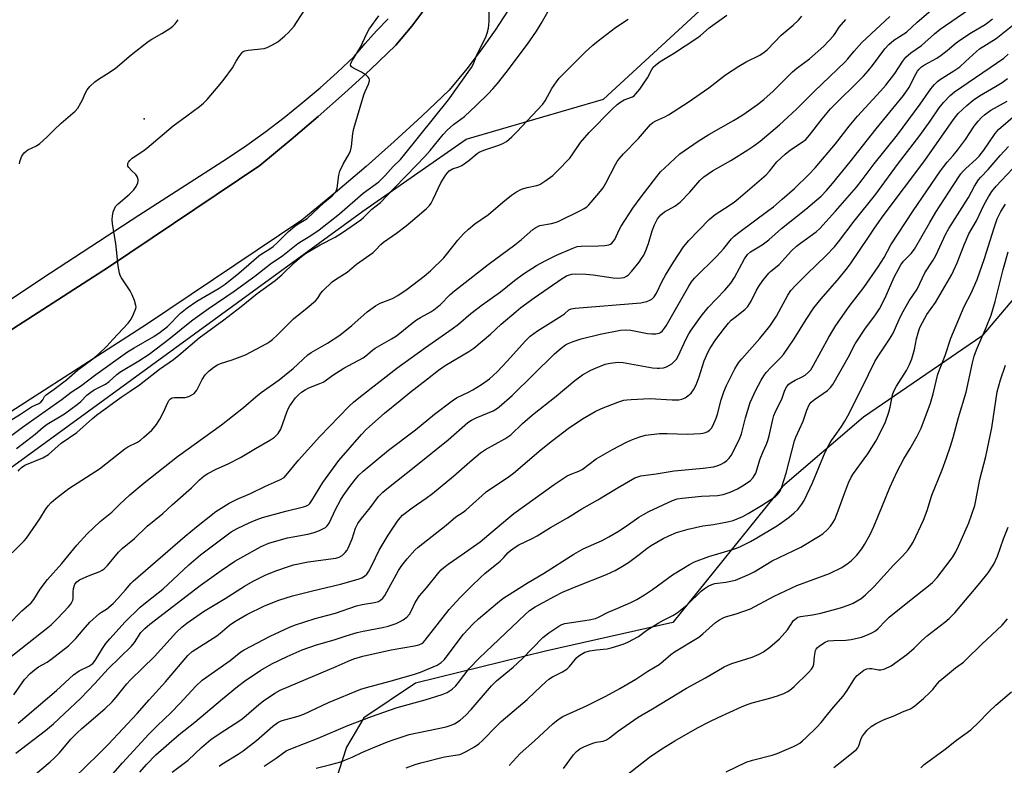
# Model space of a CAD drawing. Units: inches. Extents: x 1273765 to 1279765, y 529451 to 533452.
# Drawn here: x 1276499 to 1276828, y 530012 to 530261 of the extents above; entities that cross this region are included whole.
import ezdxf

# ---------------------------------------------------------------- set-up
doc = ezdxf.new("R2010")
doc.units = ezdxf.units.IN
doc.header["$MEASUREMENT"] = 0
for name, color, linetype in [('ELEV-Spot Elevation', 7, 'Continuous'), ('NTRL-Trees', 3, 'Continuous'), ('TRANS-Parking Lot', 4, 'Continuous'), ('TRANS-Road', 130, 'Continuous'), ('Undefined', 1, 'Continuous')]:
    doc.layers.add(name, color=color, linetype=linetype)

msp = doc.modelspace()

# ---------------------------------------------------------------- linework, layer by layer
at = {"layer": 'ELEV-Spot Elevation'}
msp.add_point((1276540.4, 530227.4, 335.41), dxfattribs=at)
at = {"layer": 'NTRL-Trees'}
for points in [[(1276403, 529831.75), (1276395.37, 529857.88), (1276394.38, 529876), (1276400.37, 529925.31), (1276410.5, 529965.63), (1276414, 529994.81), (1276425.13, 530025), (1276439.75, 530051.19), (1276469.88, 530089.44), (1276480, 530099.5), (1276613.37, 530196.63), (1276647.84, 530220.61), (1276693.71, 530233.97), (1276729.94, 530267.39), (1276735.7, 530298.11), (1276735.21, 530356.4), (1276721.87, 530367.94), (1276708.92, 530379.13), (1276703.68, 530452.58), (1276720.47, 530509.24), (1276755.75, 530537.37), (1276768.38, 530555.44), (1276783.17, 530571.31), (1276819.55, 530603.96)], [(1276879.81, 530225.29), (1276820.03, 530154.9), (1276780.49, 530127.9), (1276753.49, 530104.76), (1276716.85, 530059.44), (1276674.42, 530049.8), (1276631.03, 530039.19), (1276613.68, 530027.62), (1276607.92, 530017.8), (1276594.23, 529975.49), (1276601.92, 529950.53), (1276658.25, 529908.92), (1276721.8, 529885.73), (1276802.27, 529910.84), (1276856.68, 529944.13)]]:
    msp.add_lwpolyline(points, dxfattribs=at)
at = {"layer": 'TRANS-Parking Lot'}
for points in [[(1276634.12, 530264.17), (1276629.73, 530258.39), (1276624.47, 530252), (1276615.93, 530243.9), (1276607.26, 530235.96), (1276598.44, 530228.16), (1276589.49, 530220.52), (1276578.97, 530211.88), (1276528.54, 530178), (1276466.36, 530138.05)], [(1276479.8, 530156.58), (1276509.17, 530176.03), (1276538.66, 530195.29), (1276568.27, 530214.36), (1276574.69, 530218.7), (1276580.99, 530223.21), (1276587.16, 530227.89), (1276593.2, 530232.73), (1276599.11, 530237.74), (1276604.88, 530242.91), (1276610.51, 530248.23), (1276614.14, 530252.58), (1276617.93, 530256.77), (1276621.88, 530260.82)]]:
    msp.add_lwpolyline(points, dxfattribs=at)
at = {"layer": 'TRANS-Road'}
for points in [[(1276466.36, 530138.05), (1276528.54, 530178), (1276578.97, 530211.88), (1276589.49, 530220.52), (1276598.44, 530228.16), (1276607.26, 530235.96), (1276615.93, 530243.9), (1276624.47, 530252), (1276629.73, 530258.39), (1276634.12, 530264.17)], [(1276661.93, 530263.7), (1276657.54, 530257.01), (1276652.92, 530250.47), (1276648.07, 530244.1), (1276642.21, 530236.98), (1276633.11, 530228.34), (1276623.86, 530219.86), (1276614.47, 530211.54), (1276604.93, 530203.39), (1276593.05, 530193.63), (1276541.17, 530158.78), (1276479.58, 530119.21)]]:
    msp.add_lwpolyline(points, dxfattribs=at)
at = {"layer": 'Undefined'}
for points, elevation in [([(1276494.42, 530125.98), (1276499.1, 530128.86), (1276502.81, 530131.32), (1276505.27, 530132.51), (1276505.95, 530132.93), (1276506.6, 530133.68), (1276507.16, 530134.83), (1276507.7, 530135.38), (1276510.38, 530137.26), (1276514.47, 530140.31), (1276518.16, 530143.58), (1276523.25, 530147.36), (1276525.25, 530149.06), (1276527.93, 530151.58), (1276529.95, 530153.85), (1276535.03, 530159.21), (1276536.1, 530160.64), (1276536.89, 530162.21), (1276537.6, 530164.11), (1276537.68, 530164.66), (1276537.64, 530165.21), (1276537.18, 530166.87), (1276536.43, 530168.77), (1276535.7, 530170.02), (1276532.82, 530174.37), (1276532.44, 530175.13), (1276532.18, 530175.91), (1276531.71, 530178.34), (1276530.89, 530185.83), (1276529.83, 530192.43), (1276529.68, 530193.86), (1276529.78, 530194.99), (1276530.11, 530196.38), (1276530.46, 530197.46), (1276530.88, 530198.18), (1276531.67, 530199.03), (1276535.49, 530202.33), (1276536.92, 530203.7), (1276537.73, 530204.82), (1276538.26, 530206.12), (1276538.38, 530206.66), (1276538.39, 530207.2), (1276538.09, 530208.25), (1276537.64, 530208.91), (1276536.19, 530210.16), (1276535.25, 530211.22), (1276535, 530211.68), (1276534.91, 530212.14), (1276534.96, 530212.57), (1276535.12, 530212.99), (1276535.59, 530213.59), (1276536.41, 530214.29), (1276539.97, 530216.66), (1276541.34, 530217.7), (1276550.09, 530225.11), (1276554.7, 530228.41), (1276558.89, 530231.58), (1276560.24, 530232.69), (1276561.42, 530233.94), (1276565.81, 530239.05), (1276567.09, 530240.66), (1276569.88, 530244.42), (1276571.12, 530246.72), (1276572.07, 530248.22), (1276572.76, 530249.16), (1276573.35, 530249.76), (1276574.05, 530250.13), (1276575.11, 530250.36), (1276580.41, 530250.86), (1276581.47, 530251.23), (1276583.27, 530252.09), (1276584.98, 530253.11), (1276587.41, 530255.1), (1276588.63, 530256.28), (1276590.48, 530258.41), (1276591.31, 530259.59), (1276595.78, 530266.58)], 336), ([(1276497.74, 530117.41), (1276501.09, 530120.04), (1276504.06, 530122.24), (1276506.71, 530124.51), (1276508.07, 530125.57), (1276513.76, 530129.02), (1276518.09, 530132.08), (1276519.3, 530133.12), (1276521.31, 530135.22), (1276522.55, 530136.25), (1276523.74, 530136.97), (1276527.54, 530138.95), (1276528.68, 530139.83), (1276531.26, 530142.16), (1276532.3, 530142.94), (1276538.64, 530146.71), (1276542.11, 530148.97), (1276548.64, 530153.87), (1276555.08, 530159.15), (1276556.7, 530160.38), (1276561.72, 530163.99), (1276570.42, 530169.96), (1276577.38, 530174.89), (1276582.62, 530179.1), (1276586.66, 530181.85), (1276591.75, 530185.88), (1276592.88, 530186.62), (1276595.74, 530188.25), (1276598.87, 530190.4), (1276601.97, 530192.81), (1276605.58, 530195.79), (1276613.49, 530202.65), (1276618.72, 530206.44), (1276620.82, 530208.5), (1276623.5, 530211.48), (1276625.99, 530213.85), (1276627.47, 530215.6), (1276642.01, 530233.73), (1276649.69, 530244.52), (1276650.35, 530245.78), (1276651.33, 530248.42), (1276654.57, 530254.98), (1276654.92, 530256.06), (1276655.31, 530257.69), (1276655.51, 530258.79), (1276655.6, 530259.94), (1276655.54, 530267.01)], 340), ([(1276495.79, 530121.6), (1276499.75, 530124.57), (1276512.98, 530133.94), (1276516.08, 530136.22), (1276519.17, 530138.28), (1276524.31, 530142.17), (1276534.85, 530149.67), (1276537.06, 530151.08), (1276543.63, 530154.84), (1276545.78, 530156.23), (1276548.14, 530158.12), (1276552.53, 530162.56), (1276554.74, 530164.34), (1276557.96, 530166.55), (1276565.42, 530170.97), (1276567.41, 530172.32), (1276572, 530175.99), (1276578.68, 530181.76), (1276579.79, 530182.52), (1276582.03, 530183.8), (1276583.44, 530184.81), (1276584.95, 530186.18), (1276588.64, 530189.87), (1276590.65, 530191.59), (1276591.83, 530192.46), (1276593.97, 530193.58), (1276594.79, 530194.16), (1276600.57, 530199.6), (1276603.17, 530201.76), (1276604.29, 530203), (1276604.61, 530203.59), (1276604.82, 530204.32), (1276605.39, 530208.59), (1276605.72, 530209.98), (1276606.83, 530212.35), (1276608.81, 530215.73), (1276609.23, 530216.71), (1276609.59, 530218.26), (1276610.03, 530222.49), (1276610.36, 530224.18), (1276613.78, 530235.47), (1276614.19, 530236.58), (1276615.31, 530239.01), (1276615.63, 530240.08), (1276615.62, 530240.5), (1276615.51, 530240.9), (1276615.22, 530241.32), (1276614.61, 530241.87), (1276612.92, 530243.01), (1276610.25, 530244.34), (1276609.6, 530244.8), (1276609.31, 530245.35), (1276609.39, 530246.03), (1276609.9, 530247.03), (1276612.58, 530251.36), (1276614.69, 530255.89), (1276615.47, 530257.35), (1276618.72, 530261.84)], 338), ([(1276498.83, 530212.43), (1276499, 530213.59), (1276499.56, 530214.99), (1276500.39, 530216.14), (1276500.96, 530216.69), (1276501.58, 530217.13), (1276504.44, 530218.46), (1276505.61, 530219.22), (1276507.94, 530221.31), (1276510.21, 530223.63), (1276512.75, 530226.03), (1276517.35, 530229.97), (1276518.23, 530231.01), (1276519.29, 530232.75), (1276519.83, 530233.79), (1276520.69, 530235.94), (1276521.33, 530237.13), (1276522.25, 530238.21), (1276523.98, 530239.78), (1276525.13, 530240.67), (1276527.8, 530242.29), (1276530.71, 530244.27), (1276536.01, 530248.8), (1276541.72, 530253.24), (1276542.94, 530254.04), (1276546.25, 530255.93), (1276548.99, 530257.61), (1276549.92, 530258.3), (1276550.71, 530259.13), (1276551.76, 530260.52)], 334), ([(1276549.76, 530009.46), (1276555.13, 530013.45), (1276559.53, 530017.65), (1276562.7, 530020.35), (1276565.39, 530022.27), (1276572.65, 530026.92), (1276573.71, 530027.75), (1276578.65, 530032.04), (1276580.2, 530033.3), (1276584.04, 530035.85), (1276585.81, 530036.82), (1276594.43, 530040.54), (1276604.55, 530044.72), (1276608.54, 530046.54), (1276610.38, 530047.27), (1276613.44, 530048.12), (1276622.86, 530050.22), (1276630.67, 530051.58), (1276632.08, 530051.94), (1276633.05, 530052.37), (1276633.64, 530052.87), (1276634.21, 530053.52), (1276642.23, 530063.74), (1276645.73, 530067.59), (1276649.66, 530071.55), (1276652.63, 530074.4), (1276654.18, 530075.76), (1276659.23, 530079.89), (1276660.49, 530081.12), (1276661.84, 530082.67), (1276662.68, 530083.42), (1276664.27, 530084.57), (1276665.47, 530085.3), (1276669.93, 530087.37), (1276671.64, 530088.29), (1276676.03, 530091.06), (1276681.72, 530094.36), (1276686.52, 530097.34), (1276691.89, 530100.33), (1276698.62, 530104.44), (1276704.23, 530107.61), (1276705.18, 530108.02), (1276706.25, 530108.29), (1276711.35, 530109.01), (1276717.3, 530110.05), (1276727.01, 530110.83), (1276730.51, 530111.34), (1276731.64, 530111.63), (1276732.97, 530112.18), (1276733.99, 530112.77), (1276734.91, 530113.46), (1276735.66, 530114.21), (1276736.32, 530115.1), (1276739.03, 530120.31), (1276739.77, 530122.37), (1276741.15, 530127.72), (1276742.72, 530132.76), (1276744.63, 530136.92), (1276746.4, 530140.27), (1276747.24, 530141.69), (1276748.05, 530142.75), (1276749.73, 530144.63), (1276752.99, 530147.76), (1276753.87, 530148.77), (1276757.41, 530154.03), (1276761.39, 530160.48), (1276763.96, 530164.34), (1276766.37, 530167.43), (1276772.37, 530174.31), (1276774.79, 530177.21), (1276776.21, 530179.05), (1276782.47, 530188.29), (1276784.17, 530190.93), (1276787.09, 530195.1), (1276800.97, 530213.52), (1276810.62, 530227.19), (1276812.16, 530229.17), (1276814.97, 530231.91), (1276817.19, 530233.65), (1276819.28, 530235.08), (1276824.59, 530238.18), (1276826.77, 530239.56), (1276828.65, 530240.84)], 364), ([(1276565.46, 530011.48), (1276566.37, 530012.15), (1276571.77, 530015.43), (1276573.4, 530016.56), (1276577.9, 530020.07), (1276583.38, 530024.76), (1276585, 530026), (1276585.65, 530026.34), (1276586.48, 530026.64), (1276591.85, 530028.12), (1276593.72, 530028.77), (1276601.89, 530032.65), (1276612.68, 530037.17), (1276614.58, 530037.76), (1276622.09, 530039.67), (1276630.35, 530042.01), (1276632.61, 530042.85), (1276638.22, 530045.17), (1276639.57, 530046.03), (1276640.58, 530046.97), (1276646.99, 530055.48), (1276650.12, 530058.85), (1276652.01, 530060.67), (1276658.3, 530065.95), (1276660.18, 530067.42), (1276663.42, 530069.54), (1276668.55, 530072.76), (1276673.71, 530075.7), (1276683.78, 530082.17), (1276687, 530083.93), (1276693.24, 530086.79), (1276695.56, 530087.94), (1276698.97, 530089.93), (1276702.12, 530092.05), (1276705.58, 530094.52), (1276707.07, 530095.44), (1276708.91, 530096.41), (1276716.72, 530100.09), (1276718.33, 530100.6), (1276720.05, 530100.89), (1276726.45, 530101.57), (1276731.79, 530101.8), (1276733.72, 530102.09), (1276736.05, 530102.89), (1276738.42, 530104.02), (1276740.72, 530105.29), (1276742.84, 530106.74), (1276743.74, 530107.79), (1276744.55, 530109.27), (1276746.05, 530113.95), (1276747.02, 530116.41), (1276748.17, 530118.86), (1276748.62, 530120.09), (1276749.06, 530121.71), (1276750.23, 530127.08), (1276750.64, 530128.44), (1276751.3, 530130), (1276753.25, 530133.9), (1276754.31, 530136.91), (1276754.91, 530138.1), (1276755.59, 530138.89), (1276756.44, 530139.52), (1276757.67, 530140.2), (1276760.01, 530141.33), (1276761.02, 530141.94), (1276762.18, 530142.86), (1276762.95, 530143.73), (1276763.88, 530145.26), (1276768.95, 530154.6), (1276771.27, 530158.51), (1276775.79, 530164.78), (1276780.61, 530171.12), (1276785.39, 530178.05), (1276787.43, 530181.17), (1276789.71, 530185.41), (1276797.12, 530196.73), (1276806.27, 530210.1), (1276808.5, 530213.02), (1276810.41, 530215.15), (1276811.89, 530217.03), (1276814.58, 530220.59), (1276817.52, 530225), (1276818.77, 530226.62), (1276819.88, 530227.87), (1276820.93, 530228.81), (1276823.08, 530230.35), (1276828.45, 530233.38)], 366), ([(1276580.45, 530011.48), (1276584.49, 530014.13), (1276587.82, 530016.54), (1276589.37, 530017.28), (1276598.45, 530020.81), (1276608.4, 530025.06), (1276616.27, 530028.08), (1276624.84, 530031.07), (1276634.17, 530033.64), (1276639.9, 530035.4), (1276641.53, 530036.07), (1276643.2, 530037.13), (1276644.43, 530038.28), (1276645.34, 530039.35), (1276648.86, 530044.05), (1276652.2, 530047.51), (1276667.54, 530062.05), (1276669.07, 530063.35), (1276670.96, 530064.66), (1276677.48, 530068.22), (1276680.02, 530069.46), (1276684.6, 530071.43), (1276694.73, 530075.36), (1276697.61, 530076.72), (1276700.09, 530078.18), (1276702.03, 530079.44), (1276705.61, 530082.05), (1276708.23, 530084.12), (1276709.41, 530084.97), (1276713.7, 530087.42), (1276715.5, 530088.36), (1276718.14, 530089.4), (1276721.98, 530090.52), (1276726.89, 530091.6), (1276730.42, 530092.09), (1276735.09, 530092.94), (1276737.07, 530093.46), (1276740.23, 530094.81), (1276742.03, 530095.74), (1276746.52, 530098.4), (1276751.14, 530101.45), (1276751.75, 530102), (1276752.39, 530102.8), (1276752.79, 530103.48), (1276753.11, 530104.28), (1276754.71, 530109.25), (1276757.49, 530120.03), (1276757.98, 530121.25), (1276760.39, 530126.56), (1276761.62, 530130.29), (1276762.43, 530132.04), (1276763.1, 530132.9), (1276764.14, 530133.8), (1276768.52, 530136.81), (1276769.46, 530137.76), (1276770.29, 530138.84), (1276775.39, 530147.83), (1276777.79, 530152.41), (1276781.24, 530157.58), (1276784.33, 530161.73), (1276785.87, 530164.07), (1276787.78, 530167.77), (1276790.82, 530174.65), (1276792.96, 530178.71), (1276793.93, 530179.94), (1276796.48, 530182.55), (1276797.53, 530183.9), (1276802.65, 530192.8), (1276804.73, 530196.25), (1276810.46, 530205.19), (1276813.07, 530209.05), (1276813.88, 530210.08), (1276814.65, 530210.9), (1276818.19, 530213.98), (1276819.19, 530214.99), (1276820.73, 530217.02), (1276824.49, 530222.53), (1276825.63, 530223.87), (1276832.09, 530229.44)], 368), ([(1276597.79, 530010.78), (1276602.73, 530012), (1276606, 530012.96), (1276607.63, 530013.53), (1276609.79, 530014.42), (1276613.09, 530015.98), (1276616.7, 530017.56), (1276621.6, 530019.58), (1276623.54, 530020.3), (1276628.89, 530021.99), (1276641.19, 530024.61), (1276642.6, 530024.99), (1276644.03, 530025.59), (1276645.87, 530026.85), (1276647.77, 530028.52), (1276649.52, 530030.35), (1276656.34, 530038.26), (1276658.07, 530039.89), (1276663.55, 530044.54), (1276666.72, 530047.39), (1276673.51, 530054.4), (1276675.47, 530055.99), (1276678.84, 530058.2), (1276679.83, 530058.75), (1276680.78, 530059.07), (1276688.96, 530060.24), (1276691.09, 530060.75), (1276692.09, 530061.16), (1276695.35, 530062.83), (1276698.55, 530064.12), (1276702.83, 530066.02), (1276704.91, 530067.11), (1276707.42, 530068.61), (1276710.05, 530070.39), (1276716.77, 530075.25), (1276722.42, 530078.78), (1276724.15, 530079.58), (1276728.88, 530081.39), (1276737.08, 530083.82), (1276738.16, 530084.19), (1276739.48, 530084.77), (1276742.86, 530086.43), (1276744.92, 530087.59), (1276751.79, 530091.76), (1276755.7, 530094.52), (1276757.39, 530095.96), (1276758.58, 530097.12), (1276759.98, 530098.88), (1276760.76, 530100.06), (1276763.53, 530105.94), (1276767.79, 530116.25), (1276769.06, 530118.83), (1276769.81, 530120.06), (1276771.68, 530122.6), (1276773.18, 530124.84), (1276774.31, 530126.6), (1276775.31, 530128.37), (1276776.42, 530130.41), (1276778.12, 530133.95), (1276780.11, 530137.79), (1276784.32, 530146.44), (1276785.19, 530147.91), (1276789.19, 530153.92), (1276790.28, 530155.67), (1276792.43, 530160.54), (1276793.37, 530162.36), (1276795.82, 530166.67), (1276798.41, 530170.64), (1276801.04, 530176.06), (1276803.78, 530180.33), (1276804.63, 530181.8), (1276808, 530189.03), (1276808.97, 530190.86), (1276815.54, 530201.16), (1276817.59, 530204.97), (1276818.96, 530207.1), (1276819.68, 530207.98), (1276822.11, 530210.5), (1276826.11, 530215.19), (1276828.97, 530218.24)], 370), ([(1276627.89, 530010.89), (1276630.84, 530012.02), (1276632.8, 530012.62), (1276640.64, 530014.62), (1276645.74, 530015.4), (1276646.56, 530015.67), (1276647.86, 530016.31), (1276650.65, 530017.9), (1276652.09, 530018.87), (1276653.36, 530020.07), (1276658.08, 530024.93), (1276659.58, 530026.38), (1276668.25, 530033.7), (1276670.86, 530036.13), (1276674.44, 530039.65), (1276675.52, 530040.52), (1276676.67, 530041.3), (1276680.05, 530042.88), (1276681.47, 530043.78), (1276682.44, 530044.74), (1276684.85, 530047.67), (1276685.47, 530048.25), (1276686.35, 530048.88), (1276687.56, 530049.48), (1276689.2, 530049.89), (1276691.43, 530050.28), (1276694.91, 530050.62), (1276696.33, 530050.89), (1276700.25, 530052.14), (1276701.87, 530052.8), (1276705.37, 530054.73), (1276708.16, 530056.8), (1276711.97, 530059.13), (1276713.77, 530060.18), (1276716.86, 530061.75), (1276718.36, 530062.67), (1276721.67, 530065.25), (1276726.49, 530069.98), (1276727.35, 530070.64), (1276728.71, 530071.49), (1276729.91, 530072.06), (1276730.94, 530072.37), (1276734.58, 530072.88), (1276737.75, 530073.57), (1276739.35, 530074.16), (1276742.5, 530075.5), (1276744.02, 530076.31), (1276750.08, 530079.99), (1276757.04, 530083.25), (1276759.62, 530084.53), (1276765.49, 530088.03), (1276766.96, 530089.03), (1276768.5, 530090.42), (1276769.5, 530091.49), (1276770.27, 530092.6), (1276770.94, 530093.78), (1276772.12, 530096.63), (1276773.84, 530101.55), (1276775.47, 530105.94), (1276776.4, 530107.93), (1276777.18, 530109.11), (1276780.8, 530114.03), (1276781.94, 530115.72), (1276784.63, 530119.87), (1276786.26, 530122.89), (1276787.83, 530126.3), (1276789, 530129.56), (1276789.47, 530131.24), (1276790.26, 530135.31), (1276790.66, 530136.57), (1276791.57, 530138.26), (1276794.85, 530143.42), (1276795.86, 530145.48), (1276796.65, 530147.32), (1276797.55, 530150.46), (1276798.27, 530154.03), (1276798.77, 530156.07), (1276799.19, 530157.5), (1276799.54, 530158.31), (1276801.7, 530162.14), (1276804.62, 530166.21), (1276810, 530175.53), (1276811.85, 530179.44), (1276814.12, 530185.44), (1276815.72, 530189.07), (1276818.29, 530193.36), (1276820.86, 530198.8), (1276822.26, 530201.42), (1276823.37, 530203.16), (1276824.85, 530204.97), (1276833.84, 530214.49)], 372), ([(1276662.2, 530011.73), (1276665.92, 530015.71), (1276670.76, 530019.93), (1276676.78, 530025.53), (1276678.58, 530027.04), (1276680.21, 530028), (1276688.31, 530031.66), (1276694.54, 530034.83), (1276699.24, 530037.36), (1276704.54, 530040.53), (1276708.52, 530043.16), (1276712.3, 530045.35), (1276713.71, 530046.44), (1276716.26, 530048.77), (1276717.41, 530049.65), (1276725.58, 530054.55), (1276726.95, 530055.65), (1276731.07, 530059.36), (1276732.45, 530060.33), (1276733.67, 530060.99), (1276734.45, 530061.3), (1276738.08, 530062.32), (1276742.78, 530063.91), (1276750.69, 530068.13), (1276758.33, 530071.71), (1276769.2, 530075.72), (1276773.26, 530077.79), (1276775.45, 530079.23), (1276776.56, 530080.12), (1276778.31, 530081.87), (1276779.92, 530083.97), (1276780.89, 530085.45), (1276782.74, 530088.79), (1276783.97, 530091.43), (1276786.7, 530097.88), (1276789.37, 530104.48), (1276791.72, 530109.8), (1276793.97, 530113.98), (1276796.09, 530117.46), (1276798.43, 530121.61), (1276799.78, 530124.24), (1276802.87, 530132.57), (1276803.82, 530135.69), (1276805.37, 530142.21), (1276805.91, 530143.73), (1276807.83, 530148.48), (1276809.67, 530154.24), (1276814.11, 530164.86), (1276816.47, 530169.31), (1276818.5, 530173.88), (1276820.95, 530180.88), (1276824.13, 530191.04), (1276825.2, 530194.08), (1276825.66, 530195.17), (1276826.38, 530196.47), (1276827.97, 530198.96)], 374), ([(1276680.33, 530010.72), (1276683.67, 530015.27), (1276684.69, 530016.32), (1276685.81, 530017.22), (1276687.13, 530017.89), (1276690.19, 530019.09), (1276691.33, 530019.42), (1276693.64, 530019.84), (1276694.75, 530020.28), (1276695.71, 530020.93), (1276698.73, 530023.23), (1276705.26, 530027.8), (1276710.14, 530030.54), (1276721.45, 530037.48), (1276727.75, 530040.97), (1276734.04, 530044.59), (1276735.26, 530045.19), (1276736.58, 530045.7), (1276743.34, 530047.87), (1276745.68, 530048.85), (1276747.18, 530049.62), (1276749.28, 530051.11), (1276752.54, 530053.93), (1276755.14, 530056.99), (1276757.19, 530060.04), (1276757.56, 530060.44), (1276758.18, 530060.89), (1276758.65, 530061.12), (1276759.48, 530061.35), (1276763.51, 530061.98), (1276766.28, 530062.52), (1276772.89, 530064.27), (1276775.72, 530065.26), (1276777.05, 530065.84), (1276779.71, 530067.38), (1276781.24, 530068.61), (1276784.05, 530071.44), (1276790.53, 530078.53), (1276793.55, 530081.53), (1276795.44, 530083.64), (1276796.38, 530085), (1276797.08, 530086.23), (1276800.56, 530093.48), (1276801.76, 530096.75), (1276803.36, 530101.84), (1276806.77, 530110.28), (1276808.29, 530114.36), (1276809.61, 530118.27), (1276810.45, 530121.08), (1276812.29, 530127.81), (1276814.79, 530136.25), (1276816.87, 530146.02), (1276817.45, 530148.22), (1276818.2, 530150.37), (1276821.52, 530157.82), (1276823.11, 530161.98), (1276824.48, 530166.52), (1276827.1, 530177.22), (1276828.87, 530183.04)], 376), ([(1276699.33, 530006.83), (1276709.04, 530014.5), (1276713.21, 530017.28), (1276717.59, 530019.89), (1276725.15, 530024.24), (1276729.05, 530026.29), (1276731.97, 530027.71), (1276739.8, 530031.22), (1276741.71, 530032.02), (1276743.34, 530032.59), (1276749.27, 530034.12), (1276751.78, 530034.89), (1276753.99, 530035.68), (1276755.29, 530036.37), (1276756.48, 530037.23), (1276757.38, 530037.99), (1276762.2, 530042.7), (1276763.17, 530043.79), (1276763.71, 530044.72), (1276763.97, 530045.48), (1276764.15, 530048.09), (1276764.54, 530050), (1276764.74, 530050.5), (1276765.03, 530050.93), (1276765.85, 530051.65), (1276767.74, 530052.86), (1276768.77, 530053.26), (1276770.48, 530053.42), (1276774.68, 530053.49), (1276776.41, 530053.73), (1276779.82, 530054.5), (1276781.82, 530055.26), (1276783.59, 530056.06), (1276784.52, 530056.65), (1276785.39, 530057.38), (1276787.98, 530060.11), (1276789.15, 530061.17), (1276796.99, 530067.55), (1276802.27, 530071.6), (1276803.58, 530072.71), (1276805.11, 530074.38), (1276809.49, 530080.04), (1276810.35, 530081.25), (1276811.38, 530082.98), (1276812.26, 530084.81), (1276815.68, 530092.7), (1276817.65, 530098.45), (1276818.07, 530100.14), (1276819.4, 530107.15), (1276821.32, 530114.74), (1276823.32, 530124.36), (1276825.15, 530136.34), (1276826.25, 530140.31), (1276827.88, 530145.25)], 378), ([(1276734.69, 530009.56), (1276741.32, 530012.75), (1276743.5, 530013.48), (1276750.01, 530015.17), (1276751.7, 530015.68), (1276757.2, 530017.99), (1276758.25, 530018.53), (1276759.23, 530019.18), (1276760.17, 530019.89), (1276761.23, 530020.87), (1276764.97, 530024.52), (1276766.37, 530026.04), (1276768.09, 530028.09), (1276770.48, 530031.19), (1276773.69, 530034.82), (1276775.04, 530036.72), (1276777.69, 530040.87), (1276778.46, 530041.71), (1276779.53, 530042.65), (1276780.66, 530043.49), (1276781.66, 530043.9), (1276782.48, 530044.01), (1276783.31, 530044.01), (1276785.52, 530043.64), (1276786.33, 530043.6), (1276787.66, 530043.94), (1276789.72, 530044.88), (1276794.96, 530048.72), (1276797.43, 530050.85), (1276799.99, 530053.36), (1276801.94, 530055.07), (1276807.65, 530059.45), (1276809.18, 530060.76), (1276811, 530062.66), (1276819.33, 530072.46), (1276822.13, 530076), (1276824.01, 530078.84), (1276825.23, 530081.51), (1276827.26, 530087.29), (1276828.79, 530091.16)], 380), ([(1276770.64, 530010.96), (1276774.26, 530013.94), (1276777.23, 530016.2), (1276778.08, 530016.94), (1276778.59, 530017.57), (1276778.98, 530018.27), (1276779.8, 530020.74), (1276780.17, 530021.5), (1276780.85, 530022.41), (1276781.81, 530023.47), (1276783.05, 530024.65), (1276784.57, 530025.58), (1276787.23, 530026.93), (1276790.95, 530028.4), (1276793.54, 530029.6), (1276796.21, 530030.64), (1276796.94, 530031.03), (1276797.66, 530031.55), (1276800.6, 530034.06), (1276802.66, 530036.03), (1276803.64, 530037.06), (1276805.18, 530039.05), (1276805.96, 530039.88), (1276811.29, 530044.24), (1276813.88, 530046.18), (1276814.84, 530047), (1276819.87, 530052.04), (1276826.77, 530058.45), (1276828.57, 530060.57)], 382), ([(1276799.64, 530010.86), (1276800.77, 530012.05), (1276807.76, 530017.11), (1276811.56, 530020.09), (1276816.35, 530023.62), (1276819.07, 530026.13), (1276822.22, 530029.45), (1276824.72, 530031.81), (1276829.99, 530036.22)], 384)]:
    msp.add_lwpolyline(points, dxfattribs=dict(at, elevation=elevation))
for points in [[(1276497.59, 530015.8, 354), (1276507.42, 530023.31, 354), (1276510.16, 530025.58, 354), (1276519.25, 530034.14, 354), (1276523.97, 530039.03, 354), (1276528.4, 530043.96, 354), (1276532.3, 530047.67, 354), (1276536.19, 530051.51, 354), (1276537.19, 530052.76, 354), (1276539.34, 530056.01, 354), (1276540.59, 530057.42, 354), (1276542.32, 530058.84, 354), (1276559.14, 530071.7, 354), (1276566.07, 530076.72, 354), (1276570.69, 530079.82, 354), (1276572.72, 530081.02, 354), (1276579.45, 530084.74, 354), (1276582.05, 530085.87, 354), (1276584.65, 530086.69, 354), (1276588.23, 530087.6, 354), (1276594.99, 530088.87, 354), (1276597.16, 530089.37, 354), (1276598.98, 530090.07, 354), (1276600.94, 530091.13, 354), (1276601.53, 530091.67, 354), (1276602.12, 530092.58, 354), (1276604.31, 530097.08, 354), (1276605.95, 530100.2, 354), (1276606.79, 530101.6, 354), (1276609.04, 530104.72, 354), (1276610.99, 530107.25, 354), (1276612.09, 530108.54, 354), (1276613.48, 530109.92, 354), (1276621.98, 530116.93, 354), (1276630.94, 530123.72, 354), (1276637.28, 530128.87, 354), (1276643.17, 530133.34, 354), (1276644.69, 530134.33, 354), (1276648.68, 530136.2, 354), (1276650.17, 530137.02, 354), (1276653.02, 530138.78, 354), (1276655.69, 530140.69, 354), (1276656.96, 530141.77, 354), (1276658.38, 530143.17, 354), (1276661.54, 530146.57, 354), (1276667.66, 530153.37, 354), (1276669.27, 530154.95, 354), (1276671.76, 530156.74, 354), (1276679.76, 530161.68, 354), (1276680.69, 530162.37, 354), (1276682.17, 530163.69, 354), (1276682.89, 530164.01, 354), (1276684.3, 530164.23, 354), (1276706.22, 530166.07, 354), (1276707.08, 530166.22, 354), (1276708.15, 530166.52, 354), (1276709.19, 530166.91, 354), (1276709.89, 530167.31, 354), (1276710.65, 530168.1, 354), (1276711.44, 530169.25, 354), (1276713.34, 530173.24, 354), (1276714.42, 530175.31, 354), (1276717.07, 530179.57, 354), (1276720.41, 530184.68, 354), (1276722.27, 530186.85, 354), (1276729.05, 530193.82, 354), (1276730.97, 530195.51, 354), (1276734.18, 530197.47, 354), (1276737.33, 530199.67, 354), (1276738.72, 530200.75, 354), (1276748.06, 530208.76, 354), (1276749.17, 530209.97, 354), (1276751.64, 530213.09, 354), (1276754.36, 530215.6, 354), (1276756.12, 530217.05, 354), (1276760.1, 530219.64, 354), (1276761.24, 530220.56, 354), (1276762.54, 530222.03, 354), (1276766.76, 530227.47, 354), (1276769.55, 530230.77, 354), (1276780.51, 530241.71, 354), (1276782.1, 530243.4, 354), (1276783.56, 530245.19, 354), (1276787.64, 530250.84, 354), (1276788.94, 530252.26, 354), (1276790.69, 530253.64, 354), (1276794.84, 530256.36, 354), (1276798.41, 530259.66, 354), (1276806.1, 530266.2, 354)], [(1276498.32, 530109.88, 342), (1276498.87, 530110.57, 342), (1276499.49, 530111.14, 342), (1276500.59, 530111.84, 342), (1276506.54, 530114.38, 342), (1276508.42, 530115.46, 342), (1276512.72, 530119.18, 342), (1276517.97, 530122.73, 342), (1276523.13, 530127.46, 342), (1276524.44, 530128.55, 342), (1276532.75, 530134.59, 342), (1276535.71, 530136.54, 342), (1276538.81, 530138.7, 342), (1276545.51, 530143.88, 342), (1276550.19, 530147.19, 342), (1276551.94, 530148.59, 342), (1276558.79, 530154.38, 342), (1276567.03, 530160.39, 342), (1276572.8, 530164.85, 342), (1276578.11, 530169.17, 342), (1276584.08, 530173.47, 342), (1276586.32, 530175.39, 342), (1276590.57, 530179.54, 342), (1276592.88, 530181.55, 342), (1276594.3, 530182.54, 342), (1276599.15, 530185.45, 342), (1276604.13, 530187.94, 342), (1276606.59, 530189.5, 342), (1276612.72, 530193.75, 342), (1276613.66, 530194.56, 342), (1276616.39, 530197.28, 342), (1276619.31, 530199.53, 342), (1276623.87, 530204.36, 342), (1276627.79, 530208.29, 342), (1276631.27, 530211.96, 342), (1276634.12, 530214.83, 342), (1276635.87, 530216.83, 342), (1276640.26, 530222.18, 342), (1276641.58, 530223.66, 342), (1276643.69, 530225.52, 342), (1276647.39, 530228.23, 342), (1276651.28, 530231.87, 342), (1276655.21, 530235.77, 342), (1276656.81, 530237.47, 342), (1276658.35, 530239.24, 342), (1276661.3, 530242.92, 342), (1276668.38, 530252.39, 342), (1276671.34, 530256.69, 342), (1276672.95, 530259.22, 342), (1276677.77, 530267.71, 342)], [(1276492.85, 530045.55, 348), (1276508.3, 530057.72, 348), (1276509.37, 530058.66, 348), (1276511.44, 530060.68, 348), (1276515.14, 530064.6, 348), (1276515.85, 530065.45, 348), (1276516.29, 530066.14, 348), (1276516.56, 530066.83, 348), (1276516.65, 530067.35, 348), (1276516.67, 530069.65, 348), (1276516.82, 530070.79, 348), (1276517.26, 530072.14, 348), (1276517.89, 530072.99, 348), (1276518.77, 530073.62, 348), (1276520.04, 530074.23, 348), (1276521.87, 530074.99, 348), (1276525.63, 530076.37, 348), (1276526.37, 530076.8, 348), (1276527.05, 530077.31, 348), (1276528.14, 530078.39, 348), (1276531.88, 530082.83, 348), (1276533.07, 530084.09, 348), (1276537.17, 530087.37, 348), (1276541.42, 530091.48, 348), (1276546.62, 530095.77, 348), (1276549.76, 530098.69, 348), (1276556.21, 530104.33, 348), (1276558.92, 530107.01, 348), (1276560.44, 530108.33, 348), (1276561.65, 530109.09, 348), (1276564.46, 530110.54, 348), (1276568.68, 530112.44, 348), (1276572.61, 530114.43, 348), (1276577.55, 530117.41, 348), (1276582.56, 530120.29, 348), (1276583.95, 530121.26, 348), (1276585.11, 530122.41, 348), (1276586.03, 530123.87, 348), (1276588.02, 530129.59, 348), (1276588.58, 530130.95, 348), (1276589, 530131.72, 348), (1276590.9, 530134.35, 348), (1276591.88, 530135.36, 348), (1276592.95, 530136.26, 348), (1276594.13, 530137.03, 348), (1276595.36, 530137.7, 348), (1276599.1, 530139.1, 348), (1276600.14, 530139.55, 348), (1276600.86, 530140, 348), (1276603.38, 530141.88, 348), (1276607.11, 530144.26, 348), (1276613.52, 530147.67, 348), (1276614.45, 530148.34, 348), (1276616.58, 530150.25, 348), (1276617.49, 530150.95, 348), (1276622.97, 530154, 348), (1276624.64, 530155.07, 348), (1276629.31, 530158.87, 348), (1276631.32, 530160.34, 348), (1276632.69, 530161.18, 348), (1276636.12, 530163.04, 348), (1276637.08, 530163.66, 348), (1276639.36, 530165.5, 348), (1276642.51, 530168.78, 348), (1276644, 530170.1, 348), (1276655.21, 530178.86, 348), (1276664.19, 530185.44, 348), (1276666.42, 530187.23, 348), (1276670.17, 530190.49, 348), (1276671.1, 530191.19, 348), (1276671.77, 530191.55, 348), (1276672.52, 530191.82, 348), (1276676.43, 530192.56, 348), (1276677.56, 530192.85, 348), (1276678.62, 530193.23, 348), (1276686.06, 530196.85, 348), (1276687.26, 530197.53, 348), (1276688.16, 530198.13, 348), (1276688.8, 530198.71, 348), (1276689.6, 530199.59, 348), (1276692.69, 530203.26, 348), (1276693.6, 530204.45, 348), (1276694.47, 530205.95, 348), (1276697.73, 530212.18, 348), (1276698.33, 530213.17, 348), (1276698.97, 530214.04, 348), (1276700.45, 530215.75, 348), (1276705.45, 530220.88, 348), (1276709.44, 530225.53, 348), (1276710.26, 530226.21, 348), (1276711.17, 530226.79, 348), (1276714.22, 530228.11, 348), (1276715.39, 530228.72, 348), (1276721.98, 530233, 348), (1276728.92, 530237.74, 348), (1276734.42, 530242.07, 348), (1276738.91, 530245, 348), (1276741.36, 530246.43, 348), (1276745.9, 530248.66, 348), (1276747.42, 530249.64, 348), (1276748.43, 530250.6, 348), (1276753.03, 530255.35, 348), (1276757.09, 530258.72, 348), (1276758.78, 530260.36, 348), (1276759.92, 530261.72, 348)], [(1276495.05, 530058.63, 346), (1276499.55, 530063.33, 346), (1276501.82, 530065.21, 346), (1276502.65, 530066, 346), (1276503.58, 530067.09, 346), (1276505.74, 530070.52, 346), (1276508.13, 530073.69, 346), (1276512.97, 530079.13, 346), (1276517.88, 530085.17, 346), (1276521.4, 530088.95, 346), (1276523.44, 530091, 346), (1276525.72, 530093.07, 346), (1276529.62, 530096.18, 346), (1276532.18, 530098.73, 346), (1276535.58, 530101.94, 346), (1276540.37, 530106.02, 346), (1276551.58, 530114.75, 346), (1276566.19, 530125.38, 346), (1276573.6, 530131.11, 346), (1276577.67, 530134.65, 346), (1276579.44, 530136.08, 346), (1276585.47, 530140.38, 346), (1276587.27, 530141.75, 346), (1276590.14, 530144.16, 346), (1276595.04, 530148.71, 346), (1276596.16, 530149.43, 346), (1276601.63, 530152.59, 346), (1276605.67, 530155.27, 346), (1276609.7, 530158.52, 346), (1276614.9, 530163.02, 346), (1276617.67, 530165.1, 346), (1276619.17, 530165.89, 346), (1276623.27, 530167.53, 346), (1276625.05, 530168.51, 346), (1276628.19, 530170.61, 346), (1276633.88, 530174.91, 346), (1276636.02, 530176.71, 346), (1276640.41, 530181.04, 346), (1276641.36, 530182.15, 346), (1276645.09, 530186.95, 346), (1276647.05, 530189.02, 346), (1276648.66, 530190.57, 346), (1276650.77, 530192.38, 346), (1276655.31, 530195.47, 346), (1276660.12, 530199.64, 346), (1276663.02, 530201.97, 346), (1276664.66, 530203.07, 346), (1276666.41, 530203.94, 346), (1276668.29, 530204.54, 346), (1276671.45, 530205.19, 346), (1276672.47, 530205.57, 346), (1276674.19, 530206.65, 346), (1276676.79, 530208.53, 346), (1276678.25, 530209.93, 346), (1276682.47, 530214.31, 346), (1276683.53, 530215.72, 346), (1276686.09, 530219.5, 346), (1276688.95, 530222.83, 346), (1276696.64, 530230.66, 346), (1276698.35, 530232.23, 346), (1276699.48, 530233.09, 346), (1276700.69, 530233.73, 346), (1276703.37, 530234.79, 346), (1276703.92, 530235.14, 346), (1276704.54, 530235.74, 346), (1276705.83, 530237.34, 346), (1276707.03, 530239, 346), (1276708.42, 530241.16, 346), (1276709.87, 530243.93, 346), (1276710.36, 530244.62, 346), (1276711.11, 530245.39, 346), (1276712.6, 530246.55, 346), (1276717.05, 530249.28, 346), (1276724.88, 530254.3, 346), (1276726.13, 530255.28, 346), (1276729.01, 530257.77, 346), (1276730.18, 530258.65, 346), (1276734.96, 530262.01, 346)], [(1276498.3, 530025.76, 352), (1276511.11, 530036.69, 352), (1276516.81, 530041.9, 352), (1276518.67, 530043.22, 352), (1276521.94, 530044.84, 352), (1276523.22, 530045.69, 352), (1276524.09, 530046.72, 352), (1276526.47, 530050.75, 352), (1276527.63, 530052.4, 352), (1276528.93, 530053.95, 352), (1276534.07, 530059.61, 352), (1276539.11, 530064.46, 352), (1276541.42, 530066.42, 352), (1276546.63, 530070.56, 352), (1276555.31, 530078.67, 352), (1276559.25, 530081.94, 352), (1276569.5, 530089.64, 352), (1276571.4, 530090.74, 352), (1276575.64, 530092.73, 352), (1276577.77, 530093.67, 352), (1276579.96, 530094.43, 352), (1276587.65, 530096.53, 352), (1276593.54, 530097.97, 352), (1276594.63, 530098.34, 352), (1276595.21, 530098.68, 352), (1276595.69, 530099.15, 352), (1276596.35, 530100.05, 352), (1276600.05, 530106.11, 352), (1276605.4, 530113.4, 352), (1276612.91, 530122.09, 352), (1276614.54, 530123.81, 352), (1276620.68, 530129.21, 352), (1276625.91, 530133.42, 352), (1276629.07, 530136.18, 352), (1276635.03, 530140.66, 352), (1276638.67, 530143.63, 352), (1276640.84, 530145.13, 352), (1276648.77, 530149.76, 352), (1276650.5, 530150.91, 352), (1276656, 530155.64, 352), (1276659.58, 530158.98, 352), (1276664.54, 530163.21, 352), (1276666.18, 530164.5, 352), (1276670.61, 530167.7, 352), (1276679.94, 530174.18, 352), (1276681.41, 530175.05, 352), (1276682.35, 530175.42, 352), (1276683.12, 530175.59, 352), (1276684.23, 530175.68, 352), (1276687.86, 530175.66, 352), (1276690.32, 530175.4, 352), (1276696.92, 530174.39, 352), (1276698.35, 530174.28, 352), (1276699.79, 530174.37, 352), (1276700.62, 530174.54, 352), (1276701.4, 530174.91, 352), (1276702.12, 530175.41, 352), (1276703.12, 530176.45, 352), (1276705.61, 530179.64, 352), (1276706.45, 530180.8, 352), (1276707.16, 530181.98, 352), (1276707.87, 530183.5, 352), (1276708.78, 530185.88, 352), (1276710.03, 530190.1, 352), (1276710.77, 530192.02, 352), (1276711.81, 530194.12, 352), (1276712.91, 530195.42, 352), (1276714.14, 530196.39, 352), (1276717.55, 530198.29, 352), (1276719.28, 530199.61, 352), (1276722.56, 530203, 352), (1276725.92, 530206.86, 352), (1276727.28, 530208.12, 352), (1276730.13, 530210.04, 352), (1276736.27, 530213.56, 352), (1276741.95, 530217.07, 352), (1276743.94, 530218.4, 352), (1276746.09, 530219.99, 352), (1276752.54, 530225.48, 352), (1276758.22, 530230.68, 352), (1276764.13, 530236.63, 352), (1276774.27, 530246.36, 352), (1276775.34, 530247.49, 352), (1276777.45, 530250.06, 352), (1276779.94, 530252.87, 352), (1276789.36, 530261.54, 352)], [(1276504.12, 530008.76, 356), (1276509.07, 530012.94, 356), (1276510.34, 530014.11, 356), (1276512.12, 530015.94, 356), (1276515.96, 530020.43, 356), (1276517.95, 530022.43, 356), (1276519.63, 530023.98, 356), (1276527.22, 530030.58, 356), (1276529.67, 530032.89, 356), (1276531.11, 530034.44, 356), (1276534.67, 530038.96, 356), (1276535.83, 530040.31, 356), (1276543.87, 530048.04, 356), (1276551.24, 530056.2, 356), (1276552.94, 530057.81, 356), (1276554.63, 530059.17, 356), (1276560.21, 530063.05, 356), (1276567.48, 530067.43, 356), (1276573.93, 530071.54, 356), (1276576.74, 530073.16, 356), (1276580.83, 530075.22, 356), (1276584.38, 530076.64, 356), (1276588.58, 530078.08, 356), (1276590.27, 530078.58, 356), (1276595.13, 530079.63, 356), (1276604.34, 530080.83, 356), (1276605.46, 530081.18, 356), (1276606.46, 530081.77, 356), (1276607.52, 530082.72, 356), (1276608.15, 530083.54, 356), (1276608.55, 530084.22, 356), (1276609.84, 530087.36, 356), (1276610.96, 530090.86, 356), (1276611.74, 530092.42, 356), (1276612.93, 530094.1, 356), (1276615.88, 530097.66, 356), (1276618.68, 530101.41, 356), (1276620.06, 530102.89, 356), (1276621.39, 530104.02, 356), (1276631.08, 530111.62, 356), (1276641.92, 530120.3, 356), (1276648.5, 530126.17, 356), (1276649.68, 530126.91, 356), (1276651.22, 530127.66, 356), (1276656.87, 530130.01, 356), (1276658.02, 530130.64, 356), (1276658.94, 530131.3, 356), (1276663.28, 530135.11, 356), (1276677.43, 530149, 356), (1276679.66, 530150.97, 356), (1276681.01, 530151.98, 356), (1276681.96, 530152.49, 356), (1276683.59, 530153.17, 356), (1276686.26, 530154.04, 356), (1276692.57, 530155.56, 356), (1276699.41, 530156.96, 356), (1276701.14, 530157.06, 356), (1276702.86, 530156.98, 356), (1276708.43, 530155.81, 356), (1276709.87, 530155.65, 356), (1276711.24, 530155.75, 356), (1276712.28, 530155.97, 356), (1276712.76, 530156.17, 356), (1276713.41, 530156.68, 356), (1276714.15, 530157.56, 356), (1276714.66, 530158.35, 356), (1276722.21, 530171.61, 356), (1276723.11, 530173.01, 356), (1276724.15, 530174.3, 356), (1276731.6, 530181.59, 356), (1276733.86, 530184.16, 356), (1276736.48, 530187.4, 356), (1276737.33, 530188.28, 356), (1276738.89, 530189.52, 356), (1276748.93, 530196.91, 356), (1276750.46, 530198.12, 356), (1276753.42, 530200.61, 356), (1276757.52, 530204.24, 356), (1276762.32, 530208.81, 356), (1276764.4, 530211.11, 356), (1276771.17, 530219.08, 356), (1276775.76, 530225, 356), (1276778.51, 530228.37, 356), (1276786.26, 530236.65, 356), (1276788.04, 530238.69, 356), (1276791.01, 530242.54, 356), (1276793.64, 530246.71, 356), (1276794.7, 530248.04, 356), (1276796.35, 530249.44, 356), (1276799.85, 530251.88, 356), (1276804.25, 530255.84, 356), (1276806.09, 530257.35, 356), (1276815.71, 530263.95, 356)], [(1276496.39, 530082.65, 344), (1276500.34, 530086.66, 344), (1276501.09, 530087.53, 344), (1276505.62, 530094.01, 344), (1276507.46, 530097.12, 344), (1276508.38, 530098.29, 344), (1276509.39, 530099.4, 344), (1276510.93, 530100.72, 344), (1276515.3, 530104.09, 344), (1276525.54, 530110.63, 344), (1276533.97, 530117.37, 344), (1276534.95, 530117.97, 344), (1276538.22, 530119.58, 344), (1276539.16, 530120.24, 344), (1276540.29, 530121.19, 344), (1276542.92, 530123.58, 344), (1276544.51, 530125.5, 344), (1276545.58, 530127.23, 344), (1276546.86, 530129.52, 344), (1276548.36, 530133.04, 344), (1276548.66, 530133.51, 344), (1276549.16, 530133.99, 344), (1276549.78, 530134.32, 344), (1276550.52, 530134.47, 344), (1276553.3, 530134.41, 344), (1276554.14, 530134.5, 344), (1276555.27, 530134.83, 344), (1276556.34, 530135.3, 344), (1276557.04, 530135.8, 344), (1276557.93, 530136.94, 344), (1276559.75, 530140.5, 344), (1276560.79, 530142.04, 344), (1276562.14, 530143.38, 344), (1276563.71, 530144.57, 344), (1276564.91, 530145.31, 344), (1276565.89, 530145.77, 344), (1276569.75, 530146.98, 344), (1276574.19, 530148.74, 344), (1276581.31, 530152.53, 344), (1276582.33, 530153.15, 344), (1276583.23, 530153.85, 344), (1276584.93, 530155.39, 344), (1276590.25, 530160.73, 344), (1276594.87, 530164.37, 344), (1276597.59, 530166.72, 344), (1276598.36, 530167.59, 344), (1276599.41, 530169.22, 344), (1276600.03, 530170, 344), (1276603.18, 530173.02, 344), (1276604.3, 530173.85, 344), (1276608.12, 530176.28, 344), (1276611.31, 530178.99, 344), (1276616.8, 530182.85, 344), (1276617.67, 530183.61, 344), (1276619.43, 530185.49, 344), (1276620.26, 530186.25, 344), (1276624.64, 530189.34, 344), (1276627.91, 530191.77, 344), (1276633.02, 530196.04, 344), (1276634.69, 530197.52, 344), (1276635.62, 530198.5, 344), (1276636.22, 530199.34, 344), (1276636.88, 530200.58, 344), (1276639.45, 530206.09, 344), (1276641.16, 530208.75, 344), (1276642.24, 530210.04, 344), (1276643.36, 530210.71, 344), (1276645.42, 530211.38, 344), (1276646.42, 530211.9, 344), (1276648.78, 530213.59, 344), (1276651.53, 530215.82, 344), (1276652.25, 530216.31, 344), (1276653.84, 530217, 344), (1276658.76, 530218.64, 344), (1276660.08, 530219.16, 344), (1276661.31, 530219.93, 344), (1276663.14, 530221.41, 344), (1276664.84, 530223.07, 344), (1276673.53, 530232.36, 344), (1276674.27, 530233.44, 344), (1276676.54, 530237.6, 344), (1276678, 530239.81, 344), (1276678.9, 530240.95, 344), (1276683.78, 530245.89, 344), (1276687.63, 530249.66, 344), (1276690.21, 530252.04, 344), (1276692.01, 530253.51, 344), (1276697.78, 530257.95, 344), (1276701.96, 530260.71, 344)], [(1276496.87, 530035.23, 350), (1276500.48, 530040.32, 350), (1276502.37, 530042.4, 350), (1276503.73, 530043.54, 350), (1276505.16, 530044.59, 350), (1276508.06, 530046.2, 350), (1276509.28, 530047, 350), (1276515.18, 530051.56, 350), (1276517.58, 530054.04, 350), (1276520, 530056.96, 350), (1276522.25, 530059.48, 350), (1276525.46, 530062.38, 350), (1276526.16, 530062.88, 350), (1276527.84, 530063.86, 350), (1276530.02, 530065.73, 350), (1276531.64, 530067.43, 350), (1276534.19, 530070.31, 350), (1276535.9, 530072.36, 350), (1276536.69, 530073.17, 350), (1276554.13, 530088.24, 350), (1276557.87, 530091.34, 350), (1276564.33, 530096.4, 350), (1276568.81, 530099.24, 350), (1276571.4, 530100.51, 350), (1276575.95, 530102.47, 350), (1276580.96, 530104.93, 350), (1276585.89, 530107.1, 350), (1276587.09, 530107.82, 350), (1276587.85, 530108.59, 350), (1276591.96, 530113.55, 350), (1276599.05, 530121.48, 350), (1276608.7, 530131.42, 350), (1276610.32, 530132.9, 350), (1276612.67, 530134.84, 350), (1276624.79, 530144.25, 350), (1276634.29, 530151.19, 350), (1276643.2, 530157.32, 350), (1276645.32, 530158.97, 350), (1276649.45, 530162.5, 350), (1276653.22, 530165.4, 350), (1276659.33, 530169.72, 350), (1276664.07, 530173.49, 350), (1276667.08, 530175.75, 350), (1276671.37, 530178.52, 350), (1276674.31, 530180.08, 350), (1276678.08, 530181.94, 350), (1276683.23, 530184.18, 350), (1276684.9, 530184.8, 350), (1276686.27, 530185, 350), (1276692.11, 530185.06, 350), (1276694.14, 530185.15, 350), (1276695.52, 530185.39, 350), (1276696.03, 530185.61, 350), (1276696.48, 530185.91, 350), (1276697.02, 530186.48, 350), (1276697.47, 530187.2, 350), (1276698.97, 530190.45, 350), (1276699.6, 530191.61, 350), (1276703.57, 530197.65, 350), (1276706.33, 530201.41, 350), (1276711.53, 530208.25, 350), (1276712.8, 530209.77, 350), (1276714.16, 530211.14, 350), (1276719.25, 530215.71, 350), (1276725.34, 530219.97, 350), (1276728.94, 530222.25, 350), (1276737.09, 530226.89, 350), (1276740.2, 530228.77, 350), (1276745.17, 530232.22, 350), (1276747.24, 530233.87, 350), (1276750.36, 530236.63, 350), (1276756.83, 530243.13, 350), (1276758.27, 530244.33, 350), (1276762.53, 530247.41, 350), (1276767.25, 530251.66, 350), (1276770.48, 530255.18, 350), (1276771.03, 530255.89, 350), (1276772.39, 530258.04, 350), (1276774.67, 530260.57, 350)], [(1276516.87, 530007.47, 358), (1276525.17, 530015.47, 358), (1276528.45, 530018.79, 358), (1276538.1, 530029.02, 358), (1276542.04, 530033.57, 358), (1276547.57, 530039.55, 358), (1276555.01, 530048.35, 358), (1276556.44, 530049.71, 358), (1276564.65, 530054.98, 358), (1276565.81, 530055.87, 358), (1276568.86, 530058.51, 358), (1276570.67, 530059.77, 358), (1276574.64, 530062.03, 358), (1276580.52, 530064.92, 358), (1276585.34, 530066.82, 358), (1276589.93, 530068.31, 358), (1276596.65, 530069.97, 358), (1276605.93, 530072.13, 358), (1276611.82, 530073.84, 358), (1276613.08, 530074.31, 358), (1276614, 530074.83, 358), (1276614.76, 530075.55, 358), (1276615.42, 530076.52, 358), (1276616.39, 530078.36, 358), (1276618.89, 530083.57, 358), (1276621.89, 530088.5, 358), (1276625, 530093.23, 358), (1276625.89, 530094.34, 358), (1276626.67, 530095.15, 358), (1276629.83, 530097.66, 358), (1276634.51, 530100.82, 358), (1276636.62, 530102.44, 358), (1276643.72, 530108.16, 358), (1276649.13, 530113.03, 358), (1276652.67, 530116.01, 358), (1276654.36, 530117.14, 358), (1276660.75, 530120.65, 358), (1276662.79, 530121.99, 358), (1276666.75, 530125.74, 358), (1276670.03, 530128.67, 358), (1276677.94, 530134.95, 358), (1276684.21, 530140.13, 358), (1276685.8, 530141.36, 358), (1276686.78, 530141.98, 358), (1276689.55, 530143.55, 358), (1276691.11, 530144.3, 358), (1276694.34, 530145.55, 358), (1276696, 530145.96, 358), (1276698.66, 530146.23, 358), (1276700.31, 530146.18, 358), (1276710.14, 530144.41, 358), (1276711.6, 530144.22, 358), (1276712.44, 530144.2, 358), (1276713.8, 530144.36, 358), (1276714.82, 530144.72, 358), (1276716.5, 530145.75, 358), (1276717.58, 530146.64, 358), (1276718.11, 530147.27, 358), (1276718.69, 530148.22, 358), (1276721.31, 530154.09, 358), (1276722.17, 530155.67, 358), (1276722.95, 530156.92, 358), (1276726.34, 530161.63, 358), (1276728.64, 530164.53, 358), (1276734.23, 530170.24, 358), (1276736.22, 530172.6, 358), (1276737.44, 530174.53, 358), (1276740.81, 530180.74, 358), (1276741.77, 530182.13, 358), (1276742.77, 530183.04, 358), (1276746.71, 530185.39, 358), (1276748.96, 530187.04, 358), (1276753.15, 530190.81, 358), (1276761.33, 530197.27, 358), (1276766.35, 530201.69, 358), (1276768.2, 530203.54, 358), (1276770.2, 530205.85, 358), (1276776.11, 530213.08, 358), (1276784.75, 530224.08, 358), (1276793.9, 530235.21, 358), (1276795.7, 530237.75, 358), (1276798.11, 530242.6, 358), (1276798.58, 530243.35, 358), (1276799.12, 530244.04, 358), (1276799.94, 530244.77, 358), (1276800.86, 530245.41, 358), (1276804.98, 530247.7, 358), (1276806.44, 530248.65, 358), (1276808.5, 530250.19, 358), (1276811.46, 530252.75, 358), (1276813.05, 530253.91, 358), (1276816.61, 530256.25, 358), (1276821.12, 530258.96, 358), (1276822.48, 530259.86, 358), (1276823.59, 530260.78, 358)], [(1276527.58, 530006.19, 360), (1276533.14, 530012.6, 360), (1276541.96, 530022.18, 360), (1276544.75, 530024.96, 360), (1276549.44, 530029.34, 360), (1276552.31, 530032.33, 360), (1276557.67, 530038.18, 360), (1276559.77, 530040.13, 360), (1276569.14, 530046.76, 360), (1276572.67, 530049.57, 360), (1276573.74, 530050.32, 360), (1276582.46, 530054.79, 360), (1276588.69, 530057.7, 360), (1276590.6, 530058.46, 360), (1276597.45, 530060.68, 360), (1276599.17, 530061.21, 360), (1276604.28, 530062.56, 360), (1276611.32, 530064.94, 360), (1276613.19, 530065.4, 360), (1276617.33, 530066.04, 360), (1276618.61, 530066.44, 360), (1276619.3, 530066.83, 360), (1276620.09, 530067.53, 360), (1276620.76, 530068.42, 360), (1276625.36, 530076.75, 360), (1276626.43, 530078.41, 360), (1276628.22, 530080.6, 360), (1276630.81, 530083.47, 360), (1276631.85, 530084.51, 360), (1276641.24, 530091.9, 360), (1276644.48, 530094.63, 360), (1276646.86, 530096.21, 360), (1276647.79, 530096.92, 360), (1276650.01, 530098.82, 360), (1276653.18, 530101.79, 360), (1276654.61, 530102.99, 360), (1276655.99, 530103.98, 360), (1276661.87, 530107.89, 360), (1276663.74, 530109.24, 360), (1276672.91, 530117.09, 360), (1276676.69, 530120.11, 360), (1276681.9, 530124.12, 360), (1276686.72, 530127.3, 360), (1276691, 530129.74, 360), (1276693.03, 530130.74, 360), (1276698.54, 530132.9, 360), (1276700.49, 530133.53, 360), (1276701.57, 530133.71, 360), (1276703.02, 530133.83, 360), (1276709.2, 530134.08, 360), (1276716.66, 530133.64, 360), (1276718.83, 530133.7, 360), (1276719.92, 530133.94, 360), (1276720.97, 530134.36, 360), (1276721.91, 530134.98, 360), (1276722.98, 530135.92, 360), (1276723.78, 530137, 360), (1276724.63, 530138.73, 360), (1276725.64, 530141.4, 360), (1276727.39, 530146.75, 360), (1276728.52, 530149.43, 360), (1276729.37, 530150.91, 360), (1276731.22, 530153.84, 360), (1276734.12, 530157.61, 360), (1276735.43, 530159.23, 360), (1276736.39, 530160.23, 360), (1276737.68, 530161.32, 360), (1276740.93, 530163.83, 360), (1276741.95, 530164.86, 360), (1276743.06, 530166.57, 360), (1276744.67, 530170.02, 360), (1276745.45, 530171.44, 360), (1276746.94, 530173.51, 360), (1276748.92, 530175.95, 360), (1276749.53, 530176.53, 360), (1276752.42, 530178.87, 360), (1276756.52, 530183.38, 360), (1276758.14, 530184.91, 360), (1276759.47, 530185.98, 360), (1276764.71, 530189.77, 360), (1276765.94, 530190.83, 360), (1276771.19, 530196.58, 360), (1276778.17, 530204.61, 360), (1276780.14, 530207.04, 360), (1276784.06, 530212.39, 360), (1276791.9, 530222.1, 360), (1276799.5, 530232.32, 360), (1276803.01, 530237.42, 360), (1276804.24, 530238.9, 360), (1276805.22, 530239.87, 360), (1276805.9, 530240.41, 360), (1276810.65, 530243.42, 360), (1276812.68, 530244.84, 360), (1276814.62, 530246.56, 360), (1276818.2, 530249.94, 360), (1276819.23, 530250.81, 360), (1276824.84, 530254.22, 360), (1276830.33, 530258.7, 360)], [(1276539, 530009.47, 362), (1276541.22, 530012, 362), (1276544.35, 530015.24, 362), (1276552.04, 530022.03, 362), (1276557.28, 530026.12, 362), (1276566.52, 530033.92, 362), (1276571.61, 530038.05, 362), (1276573.93, 530039.84, 362), (1276579.3, 530043.46, 362), (1276582.99, 530045.58, 362), (1276588.14, 530048.07, 362), (1276593.18, 530050.26, 362), (1276597.95, 530051.91, 362), (1276603.79, 530053.6, 362), (1276607.85, 530054.94, 362), (1276611.48, 530056.01, 362), (1276613.46, 530056.47, 362), (1276619.92, 530057.67, 362), (1276621.82, 530058.17, 362), (1276624.51, 530059.1, 362), (1276625.85, 530059.71, 362), (1276626.83, 530060.26, 362), (1276628.14, 530061.22, 362), (1276629, 530062.21, 362), (1276629.64, 530063.35, 362), (1276630.87, 530066.11, 362), (1276632.34, 530068.28, 362), (1276634.6, 530070.94, 362), (1276638.78, 530076.11, 362), (1276639.57, 530076.99, 362), (1276640.45, 530077.79, 362), (1276641.88, 530078.88, 362), (1276646.25, 530081.85, 362), (1276652.55, 530086.3, 362), (1276654.02, 530087.48, 362), (1276661.76, 530094.06, 362), (1276663.85, 530095.73, 362), (1276677.23, 530105.39, 362), (1276681.63, 530108.32, 362), (1276683.18, 530109.03, 362), (1276685.52, 530109.88, 362), (1276686.67, 530110.49, 362), (1276691.27, 530113.97, 362), (1276696.71, 530117.14, 362), (1276701.45, 530119.54, 362), (1276703.45, 530120.48, 362), (1276705.84, 530121.32, 362), (1276707.75, 530121.84, 362), (1276710.69, 530122.28, 362), (1276712.42, 530122.42, 362), (1276714.94, 530122.44, 362), (1276721.71, 530122.25, 362), (1276726.11, 530122.44, 362), (1276726.98, 530122.56, 362), (1276727.81, 530122.81, 362), (1276728.6, 530123.17, 362), (1276729.28, 530123.64, 362), (1276729.83, 530124.25, 362), (1276730.25, 530124.96, 362), (1276731.33, 530127.56, 362), (1276731.76, 530128.93, 362), (1276733.01, 530133.71, 362), (1276733.93, 530136.4, 362), (1276734.85, 530138.42, 362), (1276737.61, 530144.01, 362), (1276738.76, 530146.02, 362), (1276739.88, 530147.38, 362), (1276745.88, 530154.14, 362), (1276749.25, 530158.27, 362), (1276751.49, 530161.63, 362), (1276755.25, 530168.58, 362), (1276756.3, 530170.12, 362), (1276757.83, 530171.81, 362), (1276761.46, 530175.54, 362), (1276768.02, 530181.87, 362), (1276770.8, 530184.78, 362), (1276772.16, 530186.38, 362), (1276777.39, 530193.34, 362), (1276784.61, 530202.32, 362), (1276791.83, 530212.21, 362), (1276799.31, 530221.91, 362), (1276802.78, 530226.67, 362), (1276805.84, 530231.12, 362), (1276807.25, 530232.93, 362), (1276809.43, 530235.18, 362), (1276810.93, 530236.46, 362), (1276827.36, 530247.73, 362), (1276828.77, 530248.96, 362)]]:
    msp.add_polyline3d(points, dxfattribs=at)

doc.saveas('drawing.dxf')
